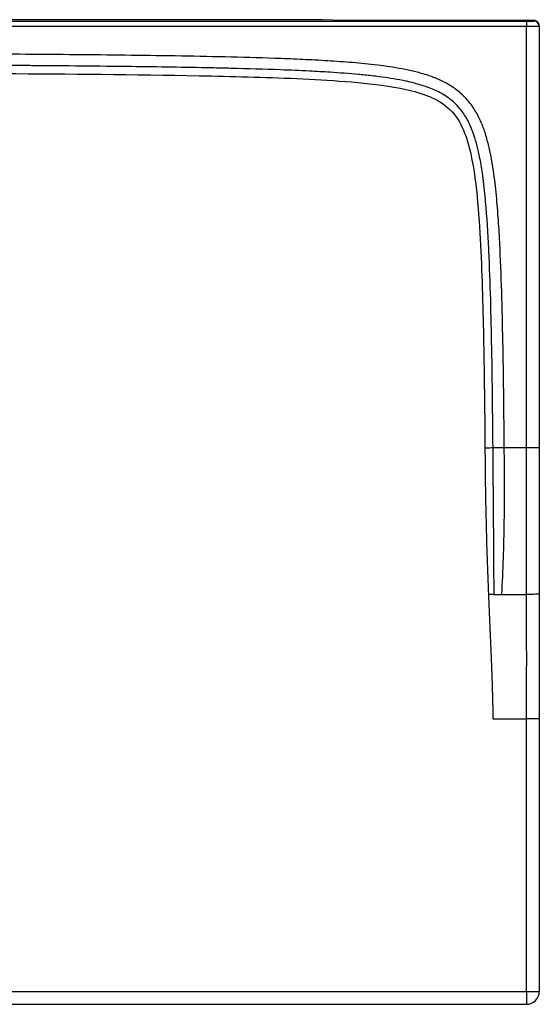
# Model space of a CAD drawing. Units: millimetres. Extents: x 295 to 1503, y 1327 to 1783.
# Drawn here: x 1262 to 1503, y 1327 to 1783 of the extents above; entities that cross this region are included whole.
import ezdxf

# ---------------------------------------------------------------- set-up
doc = ezdxf.new("R2010")
doc.units = ezdxf.units.MM
doc.header["$LTSCALE"] = 8.333333
doc.layers.add('Visible Edges(Svedbergs)', color=7, linetype='Continuous', lineweight=25)
doc.layers.add('Visible Tangent Edges(Svedbergs)', color=7, linetype='Continuous', lineweight=25)

msp = doc.modelspace()

# ---------------------------------------------------------------- linework, layer by layer
at = {"layer": 'Visible Edges(Svedbergs)'}
for p, q in [((1392.79, 1782.77), (1041.15, 1782.77)), ((1392.79, 1782.77), (1392.79, 1782.77)), ((1411.71, 1782.44), (1402.22, 1782.72)), ((1421.98, 1782.4), (1421.98, 1782.4)), ((1470.8, 1782.4), (1421.98, 1782.4)), ((1470.8, 1782.4), (1470.8, 1782.4)), ((1476, 1782.41), (1476, 1782.41)), ((1500.02, 1782.41), (1476, 1782.41)), ((1502.52, 1779.92), (1502.52, 1779.62)), ((1502.52, 1779.62), (1502.52, 1584.77)), ((1485.14, 1516.77), (1496.52, 1516.77)), ((1502.52, 1459.26), (1502.52, 1333.14)), ((300.52, 1327.14), (1496.52, 1327.14))]:
    msp.add_line(p, q, dxfattribs=at)
msp.add_arc((1496.52, 1333.14), 6, 270, 0, dxfattribs=at)
for centre in [(1402.14, 1780.23), (1411.64, 1779.94)]:
    msp.add_ellipse(centre, major_axis=(0.07, 2.5), ratio=0.984795, start_param=0, end_param=0.030144, dxfattribs=at)
for points, knots in [([(1402.14, 1782.73), (1401.75, 1782.74), (1400.6, 1782.75), (1398.89, 1782.76), (1397.19, 1782.76), (1395.02, 1782.77), (1392.79, 1782.77)], [0, 0, 0, 0, 0.5, 0.5, 0.5, 1, 1, 1, 1]), ([(1421.98, 1782.4), (1419.51, 1782.4), (1417.11, 1782.4), (1415.23, 1782.41), (1413.35, 1782.42), (1412.07, 1782.43), (1411.64, 1782.44)], [0, 0, 0, 0, 0.5, 0.5, 0.5, 1, 1, 1, 1]), ([(1476, 1782.41), (1475.94, 1782.41), (1475.89, 1782.41), (1475.83, 1782.41), (1475.78, 1782.41), (1475.73, 1782.41), (1475.69, 1782.41), (1475.64, 1782.41), (1475.6, 1782.41), (1475.57, 1782.41)], [0, 0, 0, 0, 0.321918, 0.321918, 0.321918, 0.643835, 0.643835, 0.643835, 1, 1, 1, 1]), ([(1500.02, 1782.41), (1500.02, 1782.41), (1500.02, 1782.41), (1500.02, 1782.41), (1500.02, 1782.41), (1500.02, 1782.41), (1500.02, 1782.41)], [0.996440847, 0.996440847, 0.996440847, 0.996440847, 0.997652386, 0.997652386, 0.997652386, 1, 1, 1, 1]), ([(1502.52, 1779.92), (1502.52, 1779.99), (1502.51, 1780.06), (1502.51, 1780.13), (1502.49, 1780.37), (1502.43, 1780.61), (1502.34, 1780.84), (1502.32, 1780.9), (1502.28, 1780.97), (1502.25, 1781.04), (1502.18, 1781.17), (1502.11, 1781.3), (1502.02, 1781.42), (1501.98, 1781.47), (1501.93, 1781.53), (1501.88, 1781.58), (1501.8, 1781.67), (1501.72, 1781.76), (1501.63, 1781.83), (1501.48, 1781.95), (1501.32, 1782.06), (1501.16, 1782.14), (1500.8, 1782.32), (1500.41, 1782.41), (1500.02, 1782.41), (1500.02, 1782.41), (1500.02, 1782.41), (1500.02, 1782.41)], [0, 0, 0, 0, 0.047816, 0.047816, 0.047816, 0.221254, 0.221254, 0.221254, 0.275108, 0.275108, 0.275108, 0.384621, 0.384621, 0.384621, 0.438379, 0.438379, 0.438379, 0.530298, 0.530298, 0.530298, 0.679412, 0.679412, 0.679412, 0.997652, 0.997652, 0.997652, 1, 1, 1, 1]), ([(1502.52, 1584.77), (1502.52, 1579.1), (1502.52, 1573.42), (1502.52, 1567.74), (1502.52, 1564.7), (1502.52, 1561.66), (1502.52, 1558.62), (1502.52, 1556.05), (1502.52, 1553.49), (1502.52, 1550.92), (1502.52, 1550.86), (1502.52, 1550.79), (1502.52, 1550.72), (1502.52, 1539.51), (1502.52, 1528.31), (1502.52, 1517.11)], [0, 0, 0, 0, 0.2514997, 0.2514997, 0.2514997, 0.3863245, 0.3863245, 0.3863245, 0.5, 0.5, 0.5, 0.5029965, 0.5029965, 0.5029965, 1, 1, 1, 1]), ([(1478.99, 1516.83), (1479.4, 1507.24), (1479.82, 1497.64), (1480.19, 1488.04), (1480.21, 1487.59), (1480.23, 1487.13), (1480.25, 1486.68), (1480.35, 1484.04), (1480.45, 1481.39), (1480.54, 1478.75), (1480.6, 1477.05), (1480.66, 1475.35), (1480.71, 1473.65), (1480.74, 1472.9), (1480.76, 1472.15), (1480.78, 1471.4), (1480.85, 1469.21), (1480.91, 1467.03), (1480.95, 1464.84), (1480.99, 1462.97), (1481.01, 1461.11), (1481.02, 1459.24)], [0, 0, 0, 0, 0.499993, 0.499993, 0.499993, 0.523662, 0.523662, 0.523662, 0.661388, 0.661388, 0.661388, 0.74999, 0.74999, 0.74999, 0.78891, 0.78891, 0.78891, 0.902887, 0.902887, 0.902887, 1, 1, 1, 1]), ([(1502.52, 1517.11), (1502.52, 1507.48), (1502.52, 1497.84), (1502.52, 1488.2), (1502.52, 1478.55), (1502.52, 1468.91), (1502.52, 1459.26)], [0, 0, 0, 0, 0.5, 0.5, 0.5, 1, 1, 1, 1]), ([(1481.02, 1459.24), (1481.69, 1459.24), (1482.36, 1459.24), (1483.03, 1459.24), (1483.19, 1459.24), (1483.36, 1459.24), (1483.53, 1459.24), (1483.7, 1459.24), (1483.86, 1459.24), (1484.03, 1459.24), (1484.37, 1459.24), (1484.7, 1459.24), (1485.04, 1459.24), (1485.37, 1459.23), (1485.71, 1459.23), (1486.04, 1459.24), (1486.38, 1459.24), (1486.71, 1459.24), (1487.05, 1459.24), (1487.51, 1459.24), (1487.98, 1459.24), (1488.45, 1459.24), (1488.65, 1459.24), (1488.85, 1459.24), (1489.06, 1459.24), (1491.54, 1459.23), (1494.03, 1459.23), (1496.52, 1459.23)], [0, 0, 0, 0, 0.1296853, 0.1296853, 0.1296853, 0.1621064, 0.1621064, 0.1621064, 0.1945273, 0.1945273, 0.1945273, 0.2593693, 0.2593693, 0.2593693, 0.3242116, 0.3242116, 0.3242116, 0.3890545, 0.3890545, 0.3890545, 0.4798189, 0.4798189, 0.4798189, 0.5187431, 0.5187431, 0.5187431, 0.9999989, 0.9999989, 0.9999989, 0.9999989])]:
    msp.add_open_spline(points, degree=3, knots=knots, dxfattribs=at)
msp.add_open_spline([(1475.57, 1782.41), (1474.6, 1782.4), (1472.74, 1782.4), (1470.8, 1782.4)], degree=3, dxfattribs=at)
at = {"layer": 'Visible Tangent Edges(Svedbergs)'}
for p, q in [((300.52, 1782.11), (1496.52, 1782.11)), ((1392.79, 1782.77), (1041.15, 1782.77)), ((1411.64, 1782.44), (1402.14, 1782.73)), ((1470.8, 1782.4), (1421.98, 1782.4)), ((1500.02, 1782.41), (1476, 1782.41)), ((1496.52, 1782.11), (1496.52, 1779.61)), ((1500.02, 1782.12), (1500.02, 1782.41)), ((1496.52, 1779.61), (300.52, 1779.61)), ((1496.52, 1584.77), (1496.52, 1779.61)), ((1486.3, 1584.77), (1496.52, 1584.77)), ((1496.52, 1584.77), (1502.52, 1584.77)), ((1496.52, 1333.14), (1496.52, 1459.24)), ((300.52, 1333.14), (1496.52, 1333.14)), ((1496.52, 1333.14), (1502.52, 1333.14)), ((1496.52, 1333.14), (1496.52, 1327.14))]:
    msp.add_line(p, q, dxfattribs=at)
msp.add_ellipse((1500.02, 1779.62), major_axis=(2.5, 0), ratio=0.999986, start_param=0, end_param=1.570796, dxfattribs=at)
for points, knots in [([(1496.52, 1782.11), (1496.53, 1782.11), (1496.55, 1782.11), (1496.57, 1782.11), (1496.96, 1782.11), (1497.36, 1782.11), (1497.73, 1782.11), (1497.96, 1782.11), (1498.18, 1782.11), (1498.38, 1782.11), (1498.6, 1782.11), (1498.81, 1782.11), (1498.99, 1782.11), (1499.09, 1782.11), (1499.18, 1782.11), (1499.26, 1782.11), (1499.5, 1782.11), (1499.7, 1782.12), (1499.82, 1782.12), (1499.95, 1782.12), (1500.02, 1782.12), (1500.02, 1782.12)], [0, 0, 0, 0, 0.009934, 0.009934, 0.009934, 0.224907, 0.224907, 0.224907, 0.358279, 0.358279, 0.358279, 0.49981, 0.49981, 0.49981, 0.573256, 0.573256, 0.573256, 0.788233, 0.788233, 0.788233, 1, 1, 1, 1]), ([(1502.52, 1779.62), (1502.52, 1779.62), (1501.87, 1779.61), (1499.65, 1779.61), (1498.1, 1779.61), (1496.52, 1779.61)], [0, 0, 0, 0, 0.5, 0.5, 1, 1, 1, 1]), ([(1486.3, 1584.77), (1486.23, 1592.46), (1486.16, 1600.15), (1486.07, 1607.84), (1485.97, 1615.53), (1485.86, 1623.21), (1485.72, 1630.9), (1485.58, 1638.59), (1485.41, 1646.27), (1485.19, 1653.96), (1485.19, 1653.96), (1485.19, 1653.96), (1485.19, 1653.96), (1484.97, 1661.64), (1484.7, 1669.32), (1484.33, 1676.99), (1484.33, 1676.99), (1484.33, 1676.99), (1484.33, 1676.99), (1484.15, 1680.83), (1483.93, 1684.66), (1483.68, 1688.5), (1483.68, 1688.5), (1483.68, 1688.5), (1483.68, 1688.5), (1483.43, 1692.33), (1483.14, 1696.16), (1482.78, 1699.98), (1482.78, 1699.98), (1482.78, 1699.98), (1482.78, 1699.98), (1482.43, 1703.81), (1482.01, 1707.63), (1481.48, 1711.44), (1481.48, 1711.45), (1481.48, 1711.45), (1481.48, 1711.45), (1481.22, 1713.35), (1480.92, 1715.26), (1480.59, 1717.16), (1480.59, 1717.16), (1480.59, 1717.16), (1480.59, 1717.16), (1480.26, 1719.07), (1479.89, 1720.97), (1479.46, 1722.85), (1479.46, 1722.85), (1479.46, 1722.85), (1479.46, 1722.85), (1479.04, 1724.74), (1478.57, 1726.61), (1478.02, 1728.45), (1478.02, 1728.45), (1478.02, 1728.45), (1478.02, 1728.45), (1477.48, 1730.3), (1476.86, 1732.12), (1476.15, 1733.91), (1476.15, 1733.91), (1476.15, 1733.91), (1476.15, 1733.91), (1475.79, 1734.81), (1475.41, 1735.7), (1475, 1736.57), (1475, 1736.57), (1475, 1736.57), (1475, 1736.58), (1474.59, 1737.45), (1474.15, 1738.32), (1473.68, 1739.18), (1473.68, 1739.18), (1473.68, 1739.18), (1473.68, 1739.18), (1472.74, 1740.88), (1471.7, 1742.5), (1470.52, 1744.02), (1470.52, 1744.02), (1470.52, 1744.02), (1470.52, 1744.02), (1469.93, 1744.79), (1469.31, 1745.52), (1468.66, 1746.24), (1468.66, 1746.24), (1468.66, 1746.24), (1468.66, 1746.24), (1468.33, 1746.59), (1468, 1746.94), (1467.65, 1747.29), (1467.65, 1747.29), (1467.65, 1747.29), (1467.65, 1747.29), (1467.31, 1747.63), (1466.96, 1747.97), (1466.6, 1748.3), (1466.6, 1748.3), (1466.59, 1748.3), (1466.59, 1748.3), (1465.16, 1749.62), (1463.62, 1750.79), (1462.01, 1751.84), (1462.01, 1751.84), (1462.01, 1751.84), (1462.01, 1751.84), (1460.39, 1752.89), (1458.69, 1753.82), (1456.93, 1754.65), (1456.93, 1754.65), (1456.93, 1754.65), (1456.93, 1754.65), (1456.05, 1755.06), (1455.15, 1755.44), (1454.26, 1755.8), (1454.25, 1755.8), (1454.25, 1755.8), (1454.25, 1755.8), (1453.36, 1756.16), (1452.45, 1756.49), (1451.54, 1756.8), (1451.54, 1756.8), (1451.54, 1756.8), (1451.54, 1756.8), (1449.72, 1757.43), (1447.88, 1757.97), (1446.02, 1758.45), (1446.02, 1758.45), (1446.02, 1758.45), (1446.02, 1758.45), (1444.16, 1758.93), (1442.29, 1759.35), (1440.41, 1759.72), (1440.41, 1759.72), (1440.41, 1759.72), (1440.41, 1759.72), (1438.52, 1760.1), (1436.63, 1760.43), (1434.72, 1760.74), (1434.72, 1760.74), (1434.72, 1760.74), (1434.72, 1760.74), (1432.82, 1761.04), (1430.91, 1761.31), (1428.99, 1761.55), (1428.99, 1761.55), (1428.99, 1761.55), (1428.99, 1761.55), (1425.17, 1762.04), (1421.34, 1762.43), (1417.51, 1762.77), (1417.51, 1762.77), (1417.51, 1762.77), (1417.51, 1762.77), (1413.68, 1763.1), (1409.84, 1763.38), (1406, 1763.63), (1406, 1763.63), (1406, 1763.63), (1406, 1763.63), (1402.17, 1763.87), (1398.33, 1764.08), (1394.49, 1764.26), (1394.49, 1764.26), (1394.49, 1764.26), (1394.49, 1764.26), (1390.65, 1764.45), (1386.81, 1764.61), (1382.97, 1764.75), (1382.97, 1764.75), (1382.97, 1764.75), (1382.97, 1764.75), (1375.29, 1765.04), (1367.61, 1765.27), (1359.92, 1765.45), (1359.92, 1765.45), (1359.92, 1765.45), (1359.92, 1765.45), (1352.23, 1765.64), (1344.54, 1765.8), (1336.86, 1765.93), (1336.86, 1765.93), (1336.86, 1765.93), (1336.86, 1765.93), (1329.17, 1766.06), (1321.48, 1766.17), (1313.79, 1766.26), (1298.41, 1766.46), (1283.03, 1766.59), (1267.65, 1766.71), (1252.27, 1766.82), (1236.89, 1766.9), (1221.51, 1766.97), (1206.13, 1767.04), (1190.74, 1767.1), (1175.36, 1767.15), (1144.6, 1767.24), (1113.84, 1767.29), (1083.08, 1767.33), (1052.32, 1767.37), (1021.56, 1767.4), (990.8, 1767.41), (960.04, 1767.43), (929.28, 1767.43), (898.52, 1767.43)], [0, 0, 0, 0, 0.031248, 0.031248, 0.031248, 0.062497, 0.062497, 0.062497, 0.093747, 0.093747, 0.093747, 0.09375, 0.09375, 0.09375, 0.124997, 0.124997, 0.124997, 0.125, 0.125, 0.125, 0.140623, 0.140623, 0.140623, 0.140625, 0.140625, 0.140625, 0.156248, 0.156248, 0.156248, 0.15625, 0.15625, 0.15625, 0.171873, 0.171873, 0.171873, 0.171875, 0.171875, 0.171875, 0.179685, 0.179685, 0.179685, 0.179688, 0.179688, 0.179688, 0.187498, 0.187498, 0.187498, 0.1875, 0.1875, 0.1875, 0.19531, 0.19531, 0.19531, 0.195313, 0.195313, 0.195313, 0.203123, 0.203123, 0.203123, 0.203125, 0.203125, 0.203125, 0.207029, 0.207029, 0.207029, 0.207031, 0.207031, 0.207031, 0.210935, 0.210935, 0.210935, 0.210938, 0.210938, 0.210938, 0.218748, 0.218748, 0.218748, 0.21875, 0.21875, 0.21875, 0.222654, 0.222654, 0.222654, 0.222656, 0.222656, 0.222656, 0.224607, 0.224607, 0.224607, 0.224609, 0.224609, 0.224609, 0.226561, 0.226561, 0.226561, 0.226563, 0.226563, 0.226563, 0.234373, 0.234373, 0.234373, 0.234375, 0.234375, 0.234375, 0.242186, 0.242186, 0.242186, 0.242188, 0.242188, 0.242188, 0.246092, 0.246092, 0.246092, 0.246094, 0.246094, 0.246094, 0.249998, 0.249998, 0.249998, 0.25, 0.25, 0.25, 0.257811, 0.257811, 0.257811, 0.257813, 0.257813, 0.257813, 0.265623, 0.265623, 0.265623, 0.265625, 0.265625, 0.265625, 0.273436, 0.273436, 0.273436, 0.273438, 0.273438, 0.273438, 0.281248, 0.281248, 0.281248, 0.28125, 0.28125, 0.28125, 0.296873, 0.296873, 0.296873, 0.296875, 0.296875, 0.296875, 0.312499, 0.312499, 0.312499, 0.3125, 0.3125, 0.3125, 0.328124, 0.328124, 0.328124, 0.328125, 0.328125, 0.328125, 0.343749, 0.343749, 0.343749, 0.34375, 0.34375, 0.34375, 0.374999, 0.374999, 0.374999, 0.375, 0.375, 0.375, 0.406249, 0.406249, 0.406249, 0.40625, 0.40625, 0.40625, 0.437499, 0.437499, 0.437499, 0.5, 0.5, 0.5, 0.5625, 0.5625, 0.5625, 0.625, 0.625, 0.625, 0.75, 0.75, 0.75, 0.875, 0.875, 0.875, 1, 1, 1, 1]), ([(1481.08, 1584.73), (1480.96, 1599.89), (1480.79, 1615.05), (1480.52, 1630.22), (1480.51, 1630.41), (1480.51, 1630.61), (1480.51, 1630.81), (1480.23, 1645.77), (1479.88, 1660.74), (1479.17, 1675.74), (1479.15, 1676.07), (1479.14, 1676.41), (1479.12, 1676.74), (1478.77, 1684), (1478.33, 1691.28), (1477.67, 1698.58), (1477.65, 1698.88), (1477.62, 1699.19), (1477.59, 1699.5), (1477.24, 1703.24), (1476.84, 1706.98), (1476.32, 1710.73), (1475.96, 1713.33), (1475.54, 1715.94), (1475.03, 1718.54), (1474.84, 1719.54), (1474.63, 1720.55), (1474.41, 1721.55), (1474.4, 1721.6), (1474.38, 1721.66), (1474.37, 1721.71), (1473.6, 1725.13), (1472.65, 1728.58), (1471.3, 1731.98), (1471.15, 1732.35), (1471, 1732.71), (1470.85, 1733.08), (1470.03, 1734.98), (1469.08, 1736.85), (1467.92, 1738.66), (1467.44, 1739.4), (1466.93, 1740.13), (1466.39, 1740.84), (1465.6, 1741.85), (1464.74, 1742.83), (1463.82, 1743.73), (1462.4, 1745.13), (1460.82, 1746.39), (1459.16, 1747.47), (1459.01, 1747.57), (1458.86, 1747.66), (1458.71, 1747.76), (1456.89, 1748.9), (1455.02, 1749.83), (1453.12, 1750.63), (1452.04, 1751.08), (1450.95, 1751.49), (1449.85, 1751.87), (1447.11, 1752.81), (1444.35, 1753.53), (1441.62, 1754.14), (1440.87, 1754.3), (1440.13, 1754.46), (1439.39, 1754.61), (1435.69, 1755.35), (1432, 1755.91), (1428.33, 1756.38), (1426.07, 1756.67), (1423.82, 1756.92), (1421.55, 1757.15), (1420.64, 1757.24), (1419.73, 1757.33), (1418.82, 1757.41), (1414.44, 1757.82), (1410.05, 1758.14), (1405.67, 1758.42), (1402.48, 1758.62), (1399.29, 1758.8), (1396.1, 1758.96), (1391.66, 1759.19), (1387.22, 1759.37), (1382.78, 1759.54), (1375.11, 1759.83), (1367.45, 1760.05), (1359.79, 1760.24), (1356.79, 1760.31), (1353.79, 1760.38), (1350.8, 1760.44), (1338.44, 1760.71), (1326.08, 1760.89), (1313.72, 1761.05), (1298.35, 1761.24), (1282.98, 1761.38), (1267.61, 1761.49), (1265.18, 1761.51), (1262.74, 1761.52), (1260.31, 1761.54), (1231.99, 1761.73), (1203.67, 1761.84), (1175.35, 1761.93), (1144.59, 1762.02), (1113.83, 1762.08), (1083.07, 1762.12), (1081.85, 1762.12), (1080.63, 1762.12), (1079.41, 1762.12), (1019.11, 1762.2), (958.81, 1762.21), (898.52, 1762.21)], [0, 0, 0, 0, 0.0625, 0.0625, 0.0625, 0.063311, 0.063311, 0.063311, 0.125, 0.125, 0.125, 0.126368, 0.126368, 0.126368, 0.15625, 0.15625, 0.15625, 0.157511, 0.157511, 0.157511, 0.17282, 0.17282, 0.17282, 0.183424, 0.183424, 0.183424, 0.1875, 0.1875, 0.1875, 0.187721, 0.187721, 0.187721, 0.201626, 0.201626, 0.201626, 0.203125, 0.203125, 0.203125, 0.210937, 0.210937, 0.210937, 0.214129, 0.214129, 0.214129, 0.21875, 0.21875, 0.21875, 0.22591, 0.22591, 0.22591, 0.226562, 0.226562, 0.226562, 0.234375, 0.234375, 0.234375, 0.238839, 0.238839, 0.238839, 0.25, 0.25, 0.25, 0.253044, 0.253044, 0.253044, 0.268163, 0.268163, 0.268163, 0.277493, 0.277493, 0.277493, 0.28125, 0.28125, 0.28125, 0.299324, 0.299324, 0.299324, 0.3125, 0.3125, 0.3125, 0.330862, 0.330862, 0.330862, 0.362579, 0.362579, 0.362579, 0.375, 0.375, 0.375, 0.4262, 0.4262, 0.4262, 0.489918, 0.489918, 0.489918, 0.5, 0.5, 0.5, 0.617406, 0.617406, 0.617406, 0.74493, 0.74493, 0.74493, 0.75, 0.75, 0.75, 1, 1, 1, 1]), ([(898.52, 1758.49), (958.81, 1758.49), (1019.11, 1758.47), (1139.7, 1758.32), (1199.99, 1758.22), (1290.43, 1757.61), (1320.58, 1757.36), (1365.79, 1756.4), (1380.85, 1756), (1403.45, 1754.86), (1410.98, 1754.39), (1425.97, 1753), (1433.45, 1752.13), (1444.5, 1749.68), (1448.19, 1748.65), (1455.17, 1745.73), (1458.52, 1743.74), (1463.9, 1738.43), (1465.93, 1735.1), (1468.91, 1728.13), (1469.95, 1724.43), (1472.42, 1713.35), (1473.28, 1705.79), (1474.64, 1690.69), (1475.09, 1683.13), (1476.16, 1660.44), (1476.52, 1645.29), (1477.06, 1615), (1477.23, 1599.85), (1477.35, 1584.7)], [0, 0, 0, 0, 0.25, 0.25, 0.5, 0.5, 0.625, 0.625, 0.6875, 0.6875, 0.71875, 0.71875, 0.75, 0.75, 0.765625, 0.765625, 0.78125, 0.78125, 0.796875, 0.796875, 0.8125, 0.8125, 0.84375, 0.84375, 0.875, 0.875, 0.9375, 0.9375, 1, 1, 1, 1]), ([(1477.35, 1584.7), (1477.44, 1584.7), (1477.51, 1584.7), (1477.59, 1584.7), (1477.67, 1584.7), (1477.76, 1584.71), (1477.84, 1584.71), (1478.01, 1584.71), (1478.19, 1584.71), (1478.37, 1584.71), (1478.7, 1584.71), (1479.05, 1584.72), (1479.38, 1584.72), (1480.04, 1584.72), (1480.64, 1584.73), (1481.08, 1584.73)], [0, 0, 0, 0, 0.063464, 0.063464, 0.063464, 0.131638, 0.131638, 0.131638, 0.262695, 0.262695, 0.262695, 0.511729, 0.511729, 0.511729, 1, 1, 1, 1]), ([(1477.35, 1584.7), (1477.4, 1579.04), (1477.44, 1573.39), (1477.51, 1567.73), (1477.52, 1567.68), (1477.52, 1567.64), (1477.52, 1567.6), (1477.59, 1561.98), (1477.7, 1556.37), (1477.84, 1550.76), (1477.84, 1550.67), (1477.84, 1550.58), (1477.84, 1550.49), (1477.98, 1544.79), (1478.16, 1539.09), (1478.36, 1533.39), (1478.56, 1527.87), (1478.77, 1522.35), (1478.99, 1516.83)], [0, 0, 0, 0, 0.25, 0.25, 0.25, 0.2519612, 0.2519612, 0.2519612, 0.5, 0.5, 0.5, 0.5039219, 0.5039219, 0.5039219, 0.7558801, 0.7558801, 0.7558801, 0.9999999, 0.9999999, 0.9999999, 0.9999999]), ([(1481.08, 1584.73), (1481.74, 1584.74), (1482.58, 1584.74), (1484.41, 1584.76), (1485.38, 1584.77), (1486.3, 1584.77)], [0, 0, 0, 0, 0.5, 0.5, 1, 1, 1, 1]), ([(1481.55, 1516.81), (1481.56, 1528.15), (1481.47, 1539.47), (1481.26, 1562.09), (1481.17, 1573.39), (1481.08, 1584.73)], [0, 0, 0, 0, 0.5, 0.5, 1, 1, 1, 1]), ([(1485.15, 1516.79), (1485.79, 1527.9), (1486.15, 1539.1), (1486.29, 1550.36), (1486.3, 1550.47), (1486.3, 1550.58), (1486.3, 1550.69), (1486.37, 1556.33), (1486.39, 1561.97), (1486.39, 1567.6), (1486.38, 1573.35), (1486.34, 1579.08), (1486.3, 1584.77)], [0, 0, 0, 0, 0.495135, 0.495135, 0.495135, 0.5, 0.5, 0.5, 0.7475679, 0.7475679, 0.7475679, 1, 1, 1, 1]), ([(1496.52, 1516.77), (1496.52, 1528.01), (1496.52, 1539.25), (1496.52, 1550.5), (1496.52, 1556.22), (1496.52, 1561.94), (1496.52, 1567.66), (1496.52, 1573.37), (1496.52, 1579.07), (1496.52, 1584.77)], [0, 0, 0, 0, 0.496179, 0.496179, 0.496179, 0.748607, 0.748607, 0.748607, 1, 1, 1, 1]), ([(1481.55, 1516.8), (1481.17, 1516.8), (1480.75, 1516.81), (1480.31, 1516.81), (1480.09, 1516.82), (1479.87, 1516.82), (1479.65, 1516.82), (1479.53, 1516.82), (1479.42, 1516.82), (1479.31, 1516.83), (1479.26, 1516.83), (1479.2, 1516.83), (1479.14, 1516.83), (1479.09, 1516.83), (1479.05, 1516.83), (1478.99, 1516.83)], [0, 0, 0, 0, 0.487322, 0.487322, 0.487322, 0.73848, 0.73848, 0.73848, 0.869711, 0.869711, 0.869711, 0.937429, 0.937429, 0.937429, 1, 1, 1, 1]), ([(1481.55, 1516.8), (1481.58, 1516.8), (1481.61, 1516.8), (1481.64, 1516.8), (1482.07, 1516.79), (1482.46, 1516.79), (1482.82, 1516.79), (1483.28, 1516.79), (1483.7, 1516.78), (1484.09, 1516.78), (1484.45, 1516.78), (1484.82, 1516.78), (1485.14, 1516.77)], [0, 0, 0, 0, 0.02177, 0.02177, 0.02177, 0.306084, 0.306084, 0.306084, 0.664265, 0.664265, 0.664265, 1, 1, 1, 1]), ([(1502.52, 1517.11), (1502.52, 1517.02), (1501.87, 1516.94), (1500.76, 1516.87), (1500.75, 1516.87), (1500.75, 1516.87), (1500.74, 1516.87), (1499.63, 1516.81), (1498.09, 1516.78), (1496.52, 1516.78)], [0, 0, 0, 0, 0.5, 0.5, 0.5, 0.503257, 0.503257, 0.503257, 1, 1, 1, 1]), ([(1496.52, 1459.24), (1496.6, 1468.83), (1496.67, 1478.43), (1496.66, 1497.61), (1496.59, 1507.19), (1496.52, 1516.77)], [0.0000287, 0.0000287, 0.0000287, 0.0000287, 0.5, 0.5, 1, 1, 1, 1]), ([(1502.52, 1459.26), (1502.52, 1459.25), (1501.87, 1459.25), (1500.76, 1459.24), (1499.65, 1459.24), (1498.1, 1459.24), (1496.52, 1459.24)], [0.0000007, 0.0000007, 0.0000007, 0.0000007, 0.5, 0.5, 0.5, 1, 1, 1, 1])]:
    msp.add_open_spline(points, degree=3, knots=knots, dxfattribs=at)
msp.add_open_spline([(1500.02, 1782.41), (1500.02, 1782.41), (1500.02, 1782.41), (1500.02, 1782.41)], degree=3, dxfattribs=at)

doc.saveas('drawing.dxf')
